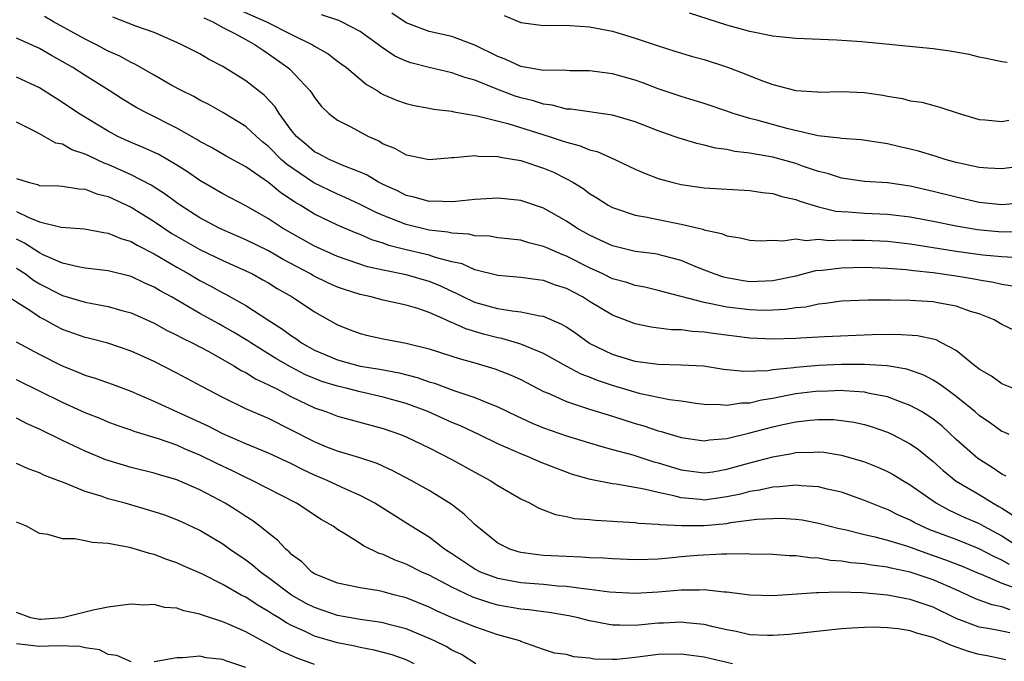
# Model space of a CAD drawing. Units: inches. Extents: x 2616000 to 2619000, y 1530000 to 1533000.
# Drawn here: x 2617039 to 2617125, y 1530611 to 1530667 of the extents above; entities that cross this region are included whole.
import ezdxf

# ---------------------------------------------------------------- set-up
doc = ezdxf.new("R2010")
doc.units = ezdxf.units.IN
doc.header["$MEASUREMENT"] = 0
doc.layers.add('LD26161530_2ft', color=122, linetype='Continuous')

msp = doc.modelspace()

# ---------------------------------------------------------------- linework, layer by layer
at = {"layer": 'LD26161530_2ft'}
for points, elevation in [([(2617058.151, 1530668.15), (2617060.825, 1530667), (2617063, 1530665.875), (2617064.812, 1530665), (2617065, 1530664.871), (2617066.186, 1530664.187), (2617067, 1530663.575), (2617067.342, 1530663.342), (2617067.8, 1530663), (2617069.537, 1530661.537), (2617070.457, 1530661), (2617070.779, 1530660.779), (2617071, 1530660.663), (2617072.16, 1530660.16), (2617073, 1530659.868), (2617073.692, 1530659.692), (2617075, 1530659.476), (2617075.389, 1530659.389), (2617077, 1530659.204), (2617077.154, 1530659.155), (2617079.195, 1530658.805), (2617081.881, 1530658.119), (2617085.477, 1530657), (2617086.628, 1530656.628), (2617087, 1530656.484), (2617088.185, 1530656.185), (2617089, 1530655.832), (2617089.67, 1530655.67), (2617091.213, 1530655), (2617093, 1530654.153), (2617093.801, 1530653.801), (2617095, 1530653.337), (2617096.181, 1530653), (2617097, 1530652.802), (2617099, 1530652.518), (2617103, 1530652.282), (2617104.103, 1530652.103), (2617105, 1530652.019), (2617105.772, 1530651.772), (2617107, 1530651.506), (2617107.361, 1530651.361), (2617109, 1530650.851), (2617110.486, 1530650.486), (2617111, 1530650.437), (2617111.582, 1530650.418), (2617113, 1530650.31), (2617115, 1530650.23), (2617117, 1530649.985), (2617119, 1530649.603), (2617121, 1530649.195), (2617122.871, 1530648.871), (2617125, 1530648.681), (2617126.707, 1530648.707)], 8558), ([(2617127, 1530654.44), (2617125, 1530654.161), (2617123.773, 1530654.227), (2617123, 1530654.299), (2617121, 1530654.738), (2617120.046, 1530655), (2617119.258, 1530655.258), (2617117.712, 1530655.712), (2617117, 1530655.892), (2617116.084, 1530656.084), (2617115, 1530656.357), (2617114.426, 1530656.426), (2617112.708, 1530656.708), (2617111, 1530656.817), (2617110.856, 1530656.856), (2617108.947, 1530657.053), (2617106.348, 1530657.652), (2617103.591, 1530658.409), (2617103, 1530658.555), (2617101.528, 1530659), (2617101, 1530659.196), (2617099, 1530659.873), (2617098.142, 1530660.142), (2617097, 1530660.466), (2617095, 1530661.151), (2617093.665, 1530661.665), (2617093, 1530661.892), (2617091, 1530662.45), (2617089, 1530662.722), (2617087.272, 1530662.728), (2617087, 1530662.742), (2617086.774, 1530662.774), (2617085, 1530662.761), (2617083, 1530663.098), (2617081.698, 1530663.698), (2617081, 1530663.955), (2617079, 1530664.964), (2617077, 1530665.699), (2617075, 1530666.144), (2617073, 1530666.912), (2617071.743, 1530667.743)], 8562), ([(2617125.439, 1530663.439), (2617125, 1530663.514), (2617123.774, 1530663.774), (2617123, 1530663.897), (2617122.139, 1530664.139), (2617120.437, 1530664.437), (2617119, 1530664.636), (2617112.758, 1530665.243), (2617110.594, 1530665.406), (2617107, 1530665.548), (2617105, 1530665.741), (2617103, 1530666.139), (2617101, 1530666.703), (2617097.741, 1530667.741)], 8566), ([(2617126.083, 1530640.084), (2617125, 1530640.606), (2617124.319, 1530641), (2617123, 1530641.514), (2617122.263, 1530641.737), (2617121, 1530642.199), (2617119.54, 1530642.46), (2617119, 1530642.582), (2617117, 1530642.695), (2617115.281, 1530642.719), (2617113.28, 1530642.72), (2617111, 1530642.62), (2617109.585, 1530642.415), (2617109, 1530642.373), (2617107.882, 1530642.118), (2617107, 1530642.041), (2617106.11, 1530641.89), (2617105, 1530641.833), (2617104.178, 1530641.822), (2617103, 1530641.863), (2617101, 1530642.106), (2617099.589, 1530642.411), (2617099, 1530642.502), (2617095.441, 1530643.441), (2617095, 1530643.574), (2617093.84, 1530643.84), (2617093, 1530643.995), (2617092.248, 1530644.248), (2617091, 1530644.588), (2617090.156, 1530645), (2617089, 1530645.523), (2617087, 1530646.545), (2617086.66, 1530646.66), (2617085.27, 1530647.27), (2617085, 1530647.405), (2617083.716, 1530647.716), (2617083, 1530647.937), (2617081, 1530648.168), (2617080.286, 1530648.286), (2617079, 1530648.333), (2617078.47, 1530648.47), (2617077, 1530648.552), (2617076.641, 1530648.641), (2617075, 1530648.83), (2617073, 1530649.307), (2617071, 1530650.105), (2617070.374, 1530650.374), (2617069, 1530651.072), (2617067.679, 1530651.679), (2617067, 1530651.958), (2617064.94, 1530652.94), (2617062.568, 1530654.568), (2617062.105, 1530655), (2617061, 1530656.123), (2617060.506, 1530656.505), (2617059.93, 1530657), (2617059, 1530657.876), (2617057, 1530659.099), (2617055.778, 1530659.778), (2617055, 1530660.163), (2617054.467, 1530660.467), (2617053.38, 1530661), (2617052.548, 1530661.453), (2617051, 1530662.329), (2617049.311, 1530663.311), (2617049, 1530663.441), (2617047.998, 1530663.998), (2617047, 1530664.446), (2617045.963, 1530665), (2617045, 1530665.479), (2617042.235, 1530667), (2617041.449, 1530667.449)], 8552), ([(2617125.929, 1530643.929), (2617125, 1530644.076), (2617124.261, 1530644.261), (2617123, 1530644.464), (2617122.562, 1530644.562), (2617121, 1530644.818), (2617119, 1530645.097), (2617117.268, 1530645.268), (2617116.65, 1530645.35), (2617115, 1530645.479), (2617113, 1530645.563), (2617111, 1530645.52), (2617109.313, 1530645.313), (2617108.728, 1530645.272), (2617107.739, 1530645), (2617107, 1530644.818), (2617105, 1530644.392), (2617104.383, 1530644.383), (2617103, 1530644.33), (2617102.414, 1530644.414), (2617101, 1530644.651), (2617100.721, 1530644.721), (2617099.881, 1530645), (2617098.428, 1530645.572), (2617097, 1530646.171), (2617095.427, 1530646.573), (2617095, 1530646.697), (2617094.745, 1530646.745), (2617093, 1530646.975), (2617091, 1530647.442), (2617089.946, 1530647.946), (2617089, 1530648.374), (2617087.902, 1530649), (2617087, 1530649.608), (2617085, 1530650.739), (2617083, 1530651.408), (2617081, 1530651.615), (2617079, 1530651.497), (2617077.336, 1530651.335), (2617077, 1530651.285), (2617075.347, 1530651.347), (2617075, 1530651.326), (2617073.711, 1530651.711), (2617073, 1530651.853), (2617072.239, 1530652.239), (2617071, 1530652.795), (2617070.598, 1530653), (2617069.61, 1530653.61), (2617069, 1530653.894), (2617067.561, 1530654.439), (2617066.276, 1530655), (2617065.446, 1530655.446), (2617065, 1530655.66), (2617064.284, 1530656.284), (2617063.421, 1530657), (2617063, 1530657.525), (2617061.911, 1530659), (2617061.567, 1530659.566), (2617060.6, 1530660.601), (2617059, 1530661.857), (2617057, 1530663.092), (2617055.74, 1530663.74), (2617055, 1530664.187), (2617053.435, 1530665), (2617053, 1530665.204), (2617051, 1530666.054), (2617049.397, 1530666.603), (2617047.4, 1530667.399)], 8554), ([(2617055.336, 1530667.336), (2617056.137, 1530667), (2617057, 1530666.511), (2617057.998, 1530666.002), (2617059, 1530665.437), (2617059.833, 1530665), (2617060.51, 1530664.51), (2617061, 1530664.203), (2617062.682, 1530663), (2617062.85, 1530662.85), (2617064.586, 1530661), (2617064.763, 1530660.763), (2617065, 1530660.38), (2617065.615, 1530659.615), (2617066.257, 1530659), (2617067, 1530658.426), (2617068.167, 1530657.833), (2617069.71, 1530657), (2617070.601, 1530656.601), (2617071, 1530656.359), (2617071.978, 1530655.978), (2617073, 1530655.383), (2617073.331, 1530655.331), (2617075, 1530654.987), (2617077, 1530655.167), (2617077.158, 1530655.159), (2617079, 1530655.333), (2617079.287, 1530655.287), (2617081, 1530655.248), (2617081.194, 1530655.194), (2617083, 1530654.902), (2617085, 1530654.24), (2617085.867, 1530653.867), (2617087, 1530653.307), (2617087.554, 1530653), (2617088.445, 1530652.445), (2617089, 1530652.028), (2617089.647, 1530651.646), (2617090.642, 1530651), (2617091, 1530650.803), (2617091.279, 1530650.721), (2617093, 1530650.134), (2617094.043, 1530649.958), (2617095, 1530649.743), (2617097, 1530649.351), (2617098.902, 1530648.902), (2617099, 1530648.863), (2617100.531, 1530648.531), (2617101, 1530648.323), (2617102.161, 1530648.161), (2617103, 1530647.938), (2617103.903, 1530647.903), (2617105, 1530647.94), (2617105.878, 1530647.878), (2617107, 1530648.056), (2617107.919, 1530647.919), (2617109, 1530648.025), (2617109.93, 1530647.93), (2617111, 1530647.971), (2617111.943, 1530647.943), (2617113, 1530647.951), (2617115, 1530647.861), (2617117, 1530647.628), (2617121.005, 1530647.005), (2617123.319, 1530646.681), (2617125, 1530646.512), (2617126.432, 1530646.432)], 8556), ([(2617127, 1530651.196), (2617125, 1530651.029), (2617123, 1530651.238), (2617121, 1530651.693), (2617119, 1530652.207), (2617117, 1530652.668), (2617115, 1530652.941), (2617113, 1530653.06), (2617111, 1530653.349), (2617109.765, 1530653.765), (2617109, 1530653.947), (2617107.582, 1530654.418), (2617107, 1530654.629), (2617105, 1530655.184), (2617103.445, 1530655.445), (2617103, 1530655.549), (2617101.694, 1530655.694), (2617101, 1530655.852), (2617099.984, 1530655.985), (2617099, 1530656.238), (2617098.369, 1530656.369), (2617096.832, 1530656.832), (2617096.393, 1530657), (2617095, 1530657.481), (2617093, 1530658.258), (2617091, 1530658.839), (2617087.373, 1530659.373), (2617087, 1530659.389), (2617085.73, 1530659.73), (2617085, 1530659.811), (2617084.106, 1530660.106), (2617083, 1530660.377), (2617082.523, 1530660.523), (2617081, 1530661.094), (2617079, 1530661.897), (2617078.133, 1530662.133), (2617077, 1530662.549), (2617075, 1530662.998), (2617073.415, 1530663.415), (2617073, 1530663.563), (2617072.009, 1530664.009), (2617070.811, 1530664.811), (2617070.579, 1530665), (2617069, 1530666.137), (2617067.366, 1530667), (2617067.116, 1530667.116), (2617065.614, 1530667.614)], 8560), ([(2617081.542, 1530667.542), (2617083, 1530666.931), (2617085, 1530666.681), (2617085.299, 1530666.701), (2617087.325, 1530666.675), (2617089, 1530666.552), (2617091, 1530666.172), (2617093, 1530665.572), (2617095, 1530664.896), (2617096.443, 1530664.443), (2617097.976, 1530663.976), (2617099, 1530663.697), (2617101.045, 1530663.045), (2617102.497, 1530662.497), (2617103, 1530662.273), (2617104.191, 1530661.809), (2617105, 1530661.533), (2617107, 1530661.007), (2617108.885, 1530660.885), (2617109, 1530660.865), (2617111, 1530660.924), (2617113, 1530660.842), (2617114.592, 1530660.592), (2617115, 1530660.508), (2617116.318, 1530660.318), (2617117, 1530660.116), (2617117.995, 1530659.995), (2617119.563, 1530659.563), (2617121.257, 1530659), (2617123, 1530658.487), (2617123.545, 1530658.455), (2617125, 1530658.294), (2617125.598, 1530658.402)], 8564), ([(2617126.019, 1530635), (2617125, 1530635.414), (2617124.084, 1530636.084), (2617123, 1530636.709), (2617122.847, 1530636.847), (2617122.623, 1530637), (2617121, 1530638.314), (2617119.735, 1530639), (2617119.249, 1530639.249), (2617119, 1530639.316), (2617117.617, 1530639.617), (2617115.721, 1530639.721), (2617113.683, 1530639.683), (2617109.507, 1530639.507), (2617107.407, 1530639.407), (2617107, 1530639.372), (2617105, 1530639.309), (2617103, 1530639.397), (2617099.801, 1530639.801), (2617099, 1530639.933), (2617097.973, 1530639.973), (2617097, 1530640.121), (2617096.13, 1530640.13), (2617094.373, 1530640.373), (2617093, 1530640.656), (2617091, 1530641.408), (2617089, 1530642.606), (2617088.383, 1530643), (2617087, 1530643.726), (2617086.04, 1530644.04), (2617085, 1530644.431), (2617084.487, 1530644.487), (2617083, 1530644.706), (2617081, 1530644.873), (2617079, 1530645.367), (2617077.877, 1530645.877), (2617077, 1530646.073), (2617075.553, 1530646.447), (2617075, 1530646.639), (2617073, 1530647.098), (2617071.491, 1530647.491), (2617071, 1530647.675), (2617069.992, 1530647.992), (2617069, 1530648.44), (2617068.588, 1530648.588), (2617067, 1530649.261), (2617065, 1530650.205), (2617063.743, 1530651), (2617063.275, 1530651.274), (2617063, 1530651.473), (2617062.073, 1530652.073), (2617061, 1530652.987), (2617059, 1530654.341), (2617057.282, 1530655.282), (2617056.023, 1530656.023), (2617055, 1530656.566), (2617054.738, 1530656.738), (2617053, 1530657.726), (2617050.457, 1530659), (2617049.502, 1530659.502), (2617048.252, 1530660.252), (2617047.094, 1530661), (2617045, 1530662.299), (2617043.906, 1530663), (2617042.046, 1530664.046), (2617041, 1530664.677), (2617039, 1530665.568)], 8550), ([(2617125.62, 1530631), (2617125.2, 1530631.2), (2617125, 1530631.274), (2617123.992, 1530631.991), (2617123, 1530632.655), (2617122.617, 1530633), (2617121, 1530634.32), (2617120.058, 1530635), (2617119.463, 1530635.463), (2617119, 1530635.73), (2617118.173, 1530636.172), (2617116.688, 1530636.689), (2617114.983, 1530636.983), (2617113, 1530637.109), (2617111, 1530637.1), (2617108.986, 1530637.014), (2617107, 1530636.859), (2617106.828, 1530636.828), (2617105, 1530636.634), (2617104.563, 1530636.563), (2617102.481, 1530636.482), (2617100.681, 1530636.681), (2617098.959, 1530636.959), (2617097, 1530637.061), (2617095, 1530637.096), (2617093, 1530637.375), (2617091, 1530637.99), (2617089, 1530638.95), (2617087.806, 1530639.806), (2617087, 1530640.351), (2617086.6, 1530640.6), (2617085, 1530641.294), (2617084.667, 1530641.333), (2617083, 1530641.678), (2617082.254, 1530641.746), (2617081, 1530641.964), (2617079, 1530642.526), (2617077.973, 1530643), (2617077.334, 1530643.334), (2617077, 1530643.468), (2617075.965, 1530643.965), (2617075, 1530644.343), (2617073, 1530644.913), (2617071, 1530645.329), (2617069.636, 1530645.636), (2617067, 1530646.532), (2617065, 1530647.415), (2617062.217, 1530649), (2617061, 1530649.812), (2617059, 1530650.941), (2617057, 1530651.992), (2617055, 1530653.16), (2617053.914, 1530653.914), (2617053, 1530654.493), (2617051.409, 1530655.41), (2617050.045, 1530656.045), (2617049, 1530656.468), (2617047.837, 1530657), (2617047, 1530657.444), (2617044.437, 1530659), (2617043, 1530659.966), (2617042.354, 1530660.354), (2617041, 1530661.23), (2617039, 1530662.155)], 8548), ([(2617125.354, 1530627.354), (2617125, 1530627.535), (2617124.137, 1530628.136), (2617122.895, 1530628.895), (2617121, 1530630.579), (2617119.748, 1530631.748), (2617119, 1530632.34), (2617118.613, 1530632.613), (2617117.963, 1530633), (2617117, 1530633.533), (2617116.188, 1530633.812), (2617115, 1530634.273), (2617113.424, 1530634.576), (2617113, 1530634.683), (2617111.2, 1530634.8), (2617111, 1530634.826), (2617109.235, 1530634.765), (2617109, 1530634.769), (2617107, 1530634.534), (2617105.703, 1530634.297), (2617105, 1530634.144), (2617104.009, 1530633.991), (2617103, 1530633.739), (2617102.274, 1530633.726), (2617101, 1530633.525), (2617100.409, 1530633.591), (2617099, 1530633.62), (2617098.293, 1530633.707), (2617097, 1530633.896), (2617095.981, 1530634.02), (2617093.441, 1530634.559), (2617091, 1530635.271), (2617089.701, 1530635.701), (2617089, 1530635.989), (2617088.263, 1530636.263), (2617086.963, 1530636.963), (2617085, 1530638.069), (2617083, 1530638.887), (2617081.364, 1530639.364), (2617081, 1530639.424), (2617079.759, 1530639.76), (2617078.21, 1530640.21), (2617077, 1530640.764), (2617076.819, 1530640.819), (2617076.451, 1530641), (2617075, 1530641.641), (2617074.017, 1530641.982), (2617073, 1530642.291), (2617071, 1530642.731), (2617069.95, 1530643), (2617069, 1530643.201), (2617067.633, 1530643.634), (2617067, 1530643.855), (2617066.21, 1530644.21), (2617064.867, 1530644.867), (2617064.652, 1530645), (2617062.272, 1530646.272), (2617061, 1530647.012), (2617059, 1530647.993), (2617057, 1530648.849), (2617056.683, 1530649), (2617055, 1530649.902), (2617053.279, 1530651), (2617053, 1530651.195), (2617051.974, 1530651.974), (2617050.748, 1530652.748), (2617049, 1530653.644), (2617047, 1530654.538), (2617046.654, 1530654.655), (2617045.298, 1530655.298), (2617045, 1530655.461), (2617043.834, 1530655.834), (2617043, 1530656.323), (2617042.425, 1530656.424), (2617041.413, 1530657), (2617041, 1530657.212), (2617040.51, 1530657.49), (2617039, 1530658.249)], 8546), ([(2617039, 1530653.334), (2617040.008, 1530653), (2617040.815, 1530652.815), (2617041, 1530652.727), (2617042.696, 1530652.696), (2617043, 1530652.674), (2617044.432, 1530652.432), (2617045, 1530652.403), (2617045.996, 1530651.996), (2617047, 1530651.746), (2617049, 1530650.819), (2617051, 1530649.592), (2617052.546, 1530648.546), (2617055, 1530647.125), (2617057, 1530646.164), (2617059, 1530645.279), (2617059.579, 1530645), (2617060.501, 1530644.501), (2617061, 1530644.218), (2617061.746, 1530643.746), (2617063.063, 1530643), (2617065, 1530641.691), (2617067, 1530640.569), (2617068.124, 1530640.124), (2617069, 1530639.799), (2617069.643, 1530639.643), (2617071, 1530639.351), (2617073, 1530638.977), (2617075, 1530638.484), (2617077, 1530637.835), (2617077.619, 1530637.619), (2617079, 1530637.248), (2617080.733, 1530636.733), (2617082.17, 1530636.17), (2617083, 1530635.784), (2617085, 1530634.762), (2617085.404, 1530634.596), (2617087, 1530633.875), (2617088.666, 1530633.334), (2617089, 1530633.207), (2617091, 1530632.593), (2617093, 1530631.955), (2617093.745, 1530631.745), (2617095, 1530631.308), (2617095.253, 1530631.253), (2617097, 1530630.726), (2617099, 1530630.458), (2617099.465, 1530630.535), (2617101, 1530630.662), (2617103, 1530631.137), (2617105, 1530631.671), (2617105.871, 1530631.871), (2617107, 1530632.115), (2617108.264, 1530632.263), (2617109, 1530632.321), (2617110.298, 1530632.298), (2617111, 1530632.236), (2617112.075, 1530632.075), (2617113, 1530631.864), (2617113.669, 1530631.67), (2617115, 1530631.208), (2617115.443, 1530631), (2617117, 1530630.195), (2617117.704, 1530629.704), (2617119, 1530628.66), (2617119.861, 1530627.861), (2617121, 1530626.928), (2617123, 1530625.765), (2617124.234, 1530625), (2617124.732, 1530624.732), (2617125, 1530624.568), (2617125.956, 1530623.956)], 8544), ([(2617039, 1530650.461), (2617040.075, 1530649.925), (2617041, 1530649.556), (2617042.903, 1530649.097), (2617044.931, 1530648.931), (2617046.616, 1530648.616), (2617047, 1530648.574), (2617048.094, 1530648.095), (2617049, 1530647.835), (2617049.516, 1530647.516), (2617051, 1530646.77), (2617053, 1530645.585), (2617054.045, 1530645), (2617055, 1530644.437), (2617055.944, 1530643.943), (2617057, 1530643.35), (2617057.236, 1530643.236), (2617059, 1530642.242), (2617060.916, 1530641), (2617062.201, 1530640.201), (2617063, 1530639.594), (2617063.365, 1530639.365), (2617063.854, 1530639), (2617065, 1530638.364), (2617067, 1530637.505), (2617069, 1530636.96), (2617070.69, 1530636.69), (2617072.38, 1530636.38), (2617073.973, 1530635.973), (2617075, 1530635.607), (2617075.473, 1530635.473), (2617077.159, 1530634.841), (2617079, 1530634.225), (2617080.326, 1530633.674), (2617081, 1530633.423), (2617082.633, 1530632.633), (2617084.002, 1530632.002), (2617085, 1530631.593), (2617087, 1530630.883), (2617089, 1530630.264), (2617089.97, 1530629.97), (2617091, 1530629.705), (2617092.783, 1530629.216), (2617094.624, 1530628.624), (2617095, 1530628.53), (2617097, 1530627.918), (2617099, 1530627.648), (2617099.757, 1530627.757), (2617101, 1530627.968), (2617103, 1530628.534), (2617105, 1530629.051), (2617106.658, 1530629.342), (2617107, 1530629.422), (2617108.542, 1530629.458), (2617109, 1530629.497), (2617109.456, 1530629.456), (2617111, 1530629.213), (2617112.719, 1530628.719), (2617113, 1530628.621), (2617114.161, 1530628.161), (2617115, 1530627.784), (2617115.506, 1530627.506), (2617116.336, 1530627), (2617117, 1530626.62), (2617119.277, 1530625), (2617120.395, 1530624.395), (2617121.769, 1530623.77), (2617123, 1530623.241), (2617123.412, 1530623), (2617125, 1530622.158), (2617126.926, 1530620.926)], 8542), ([(2617125.658, 1530619.658), (2617125, 1530620.046), (2617124.335, 1530620.335), (2617123, 1530621.037), (2617121, 1530621.832), (2617118.699, 1530622.699), (2617118.01, 1530623), (2617117.34, 1530623.34), (2617117, 1530623.538), (2617115.98, 1530623.98), (2617115, 1530624.466), (2617114.596, 1530624.596), (2617113.581, 1530625), (2617113, 1530625.253), (2617111, 1530625.961), (2617109.753, 1530626.247), (2617109, 1530626.449), (2617107.472, 1530626.528), (2617107, 1530626.587), (2617105.57, 1530626.43), (2617105, 1530626.421), (2617103.843, 1530626.157), (2617103, 1530626.042), (2617102.188, 1530625.812), (2617101, 1530625.558), (2617099, 1530625.285), (2617098.675, 1530625.325), (2617097, 1530625.465), (2617096.353, 1530625.647), (2617095, 1530625.932), (2617093.758, 1530626.242), (2617091.328, 1530626.672), (2617091, 1530626.707), (2617089.085, 1530627.085), (2617087.527, 1530627.527), (2617086.052, 1530628.052), (2617084.628, 1530628.628), (2617083.783, 1530629), (2617083, 1530629.302), (2617081, 1530630.185), (2617079.334, 1530631), (2617077.745, 1530631.745), (2617077, 1530632.053), (2617074.882, 1530633), (2617073, 1530633.696), (2617071, 1530634.267), (2617069, 1530634.716), (2617067.885, 1530635), (2617067, 1530635.203), (2617065.638, 1530635.638), (2617065, 1530635.88), (2617064.215, 1530636.215), (2617062.898, 1530636.898), (2617061.638, 1530637.639), (2617059.432, 1530639), (2617059.177, 1530639.177), (2617057.929, 1530639.929), (2617057, 1530640.462), (2617056.644, 1530640.644), (2617055, 1530641.569), (2617052.512, 1530643), (2617051.53, 1530643.53), (2617051, 1530643.856), (2617050.199, 1530644.199), (2617049, 1530644.779), (2617047, 1530645.282), (2617045, 1530645.51), (2617044.388, 1530645.612), (2617043, 1530645.94), (2617041.326, 1530646.674), (2617041, 1530646.834), (2617039.7, 1530647.701), (2617039, 1530648.05)], 8540), ([(2617039, 1530645.508), (2617039.768, 1530645), (2617040.473, 1530644.473), (2617041, 1530644.15), (2617043, 1530643.123), (2617045, 1530642.54), (2617045.585, 1530642.415), (2617047, 1530642.169), (2617048.176, 1530641.824), (2617049, 1530641.6), (2617050.355, 1530641), (2617051, 1530640.711), (2617052.098, 1530640.098), (2617053, 1530639.669), (2617053.425, 1530639.425), (2617054.31, 1530639), (2617055.77, 1530638.23), (2617057.965, 1530637), (2617058.594, 1530636.595), (2617059, 1530636.402), (2617059.854, 1530635.854), (2617061, 1530635.331), (2617061.206, 1530635.206), (2617061.647, 1530635), (2617063, 1530634.286), (2617065, 1530633.328), (2617065.979, 1530633), (2617067, 1530632.61), (2617071, 1530631.539), (2617072.516, 1530631), (2617073, 1530630.8), (2617075, 1530629.829), (2617077, 1530628.817), (2617079, 1530627.707), (2617080.33, 1530627), (2617081, 1530626.561), (2617083, 1530625.393), (2617083.834, 1530625), (2617084.581, 1530624.581), (2617086.027, 1530624.027), (2617087, 1530623.844), (2617087.69, 1530623.69), (2617089, 1530623.591), (2617089.523, 1530623.524), (2617091, 1530623.453), (2617091.406, 1530623.406), (2617093, 1530623.315), (2617093.266, 1530623.266), (2617095, 1530623.174), (2617095.142, 1530623.142), (2617097.065, 1530623.065), (2617099, 1530623.071), (2617101, 1530623.249), (2617101.316, 1530623.316), (2617103.61, 1530623.61), (2617105, 1530623.687), (2617105.699, 1530623.699), (2617107, 1530623.621), (2617107.549, 1530623.549), (2617109, 1530623.281), (2617110.796, 1530622.796), (2617111.295, 1530622.705), (2617113, 1530622.276), (2617113.917, 1530622.083), (2617115, 1530621.789), (2617116.746, 1530621.254), (2617118.58, 1530620.58), (2617119, 1530620.453), (2617120.073, 1530620.073), (2617121.518, 1530619.518), (2617123, 1530618.882), (2617123.182, 1530618.818), (2617125, 1530618.028), (2617126.527, 1530617.473)], 8538), ([(2617125.716, 1530615.716), (2617125, 1530615.984), (2617124.143, 1530616.143), (2617122.682, 1530616.682), (2617122.032, 1530617), (2617121, 1530617.464), (2617119, 1530618.335), (2617117, 1530619), (2617115.332, 1530619.332), (2617115, 1530619.427), (2617113.598, 1530619.597), (2617113, 1530619.714), (2617111.818, 1530619.818), (2617111, 1530619.961), (2617110.022, 1530620.022), (2617109, 1530620.207), (2617108.232, 1530620.232), (2617107, 1530620.418), (2617106.426, 1530620.426), (2617105, 1530620.543), (2617103, 1530620.578), (2617102.602, 1530620.602), (2617101, 1530620.552), (2617100.56, 1530620.56), (2617098.437, 1530620.437), (2617097, 1530620.325), (2617096.244, 1530620.244), (2617095, 1530620.143), (2617094.104, 1530620.104), (2617093, 1530620.08), (2617091, 1530620.16), (2617090.222, 1530620.222), (2617089, 1530620.259), (2617088.312, 1530620.312), (2617087, 1530620.347), (2617085, 1530620.463), (2617084.504, 1530620.504), (2617083, 1530620.718), (2617082.774, 1530620.774), (2617082.062, 1530621), (2617081, 1530621.531), (2617079.172, 1530623), (2617079, 1530623.15), (2617078.065, 1530624.065), (2617076.928, 1530624.928), (2617075, 1530626.116), (2617073.432, 1530627), (2617071.84, 1530627.84), (2617070.463, 1530628.462), (2617068.965, 1530628.965), (2617067, 1530629.562), (2617066.091, 1530629.909), (2617065, 1530630.351), (2617061, 1530632.383), (2617059, 1530633.253), (2617057, 1530634.216), (2617055.177, 1530635.177), (2617053, 1530636.36), (2617051, 1530637.374), (2617049, 1530638.263), (2617046.954, 1530638.954), (2617045.376, 1530639.376), (2617045, 1530639.463), (2617043, 1530640.17), (2617042.447, 1530640.447), (2617041.469, 1530641), (2617041, 1530641.244), (2617040.256, 1530641.744), (2617038.268, 1530643)], 8536), ([(2617125.69, 1530613.691), (2617125, 1530613.848), (2617123.944, 1530614.056), (2617123, 1530614.203), (2617121, 1530614.961), (2617119, 1530615.934), (2617118.194, 1530616.194), (2617117, 1530616.619), (2617116.667, 1530616.667), (2617115, 1530616.994), (2617112.82, 1530617.18), (2617110.762, 1530617.238), (2617109, 1530617.187), (2617108.806, 1530617.194), (2617105, 1530616.937), (2617103, 1530616.978), (2617101, 1530617.243), (2617100.752, 1530617.247), (2617099, 1530617.454), (2617098.576, 1530617.424), (2617097, 1530617.43), (2617095, 1530617.255), (2617093, 1530617.143), (2617090.741, 1530617.259), (2617089, 1530617.495), (2617088.468, 1530617.532), (2617087, 1530617.745), (2617086.216, 1530617.784), (2617085, 1530617.905), (2617083, 1530618.06), (2617081, 1530618.429), (2617079.483, 1530619), (2617079, 1530619.251), (2617077, 1530620.593), (2617076.352, 1530621), (2617075, 1530622.035), (2617073.428, 1530623), (2617070.277, 1530625), (2617069, 1530625.672), (2617067.799, 1530626.2), (2617066.11, 1530627), (2617065, 1530627.465), (2617063.947, 1530627.947), (2617063, 1530628.431), (2617061, 1530629.376), (2617059, 1530630.199), (2617057, 1530631.054), (2617055.716, 1530631.716), (2617051, 1530633.894), (2617049, 1530634.74), (2617047.361, 1530635.361), (2617045.889, 1530635.889), (2617045, 1530636.156), (2617044.412, 1530636.412), (2617043, 1530636.957), (2617041, 1530637.984), (2617039, 1530639.053)], 8534), ([(2617125.336, 1530611.337), (2617123.692, 1530611.692), (2617123, 1530611.809), (2617122.084, 1530612.084), (2617120.593, 1530612.593), (2617119, 1530613.288), (2617117.65, 1530613.651), (2617117, 1530613.885), (2617115.948, 1530614.052), (2617115, 1530614.14), (2617113.812, 1530614.188), (2617113, 1530614.165), (2617111.883, 1530614.117), (2617111, 1530614.04), (2617106.434, 1530613.566), (2617105, 1530613.457), (2617104.535, 1530613.465), (2617103, 1530613.54), (2617101.813, 1530613.813), (2617101, 1530613.953), (2617099.784, 1530614.216), (2617099, 1530614.419), (2617097.438, 1530614.563), (2617097, 1530614.626), (2617095.453, 1530614.547), (2617095, 1530614.538), (2617093, 1530614.347), (2617091.619, 1530614.381), (2617091, 1530614.363), (2617089, 1530614.743), (2617088.004, 1530615), (2617087.19, 1530615.19), (2617085.482, 1530615.482), (2617085, 1530615.532), (2617083.71, 1530615.71), (2617083, 1530615.772), (2617081, 1530616.127), (2617080.309, 1530616.309), (2617078.814, 1530616.814), (2617077, 1530617.677), (2617075, 1530618.728), (2617074.373, 1530619), (2617073, 1530619.688), (2617072.029, 1530620.029), (2617071, 1530620.538), (2617070.632, 1530620.632), (2617069.289, 1530621.289), (2617069, 1530621.494), (2617067.653, 1530622.347), (2617067, 1530622.716), (2617066.62, 1530623), (2617065.588, 1530623.587), (2617063.443, 1530625), (2617059.549, 1530627), (2617059, 1530627.245), (2617057.831, 1530627.831), (2617056.47, 1530628.47), (2617055, 1530629.208), (2617053.727, 1530629.727), (2617053, 1530630.058), (2617051.377, 1530630.623), (2617049.262, 1530631.262), (2617049, 1530631.366), (2617047.785, 1530631.785), (2617047, 1530632.085), (2617046.357, 1530632.357), (2617045, 1530632.896), (2617043, 1530633.785), (2617041, 1530634.784), (2617039, 1530635.756)], 8532), ([(2617101.48, 1530611), (2617099, 1530611.576), (2617097, 1530611.854), (2617095, 1530611.819), (2617093, 1530611.557), (2617091.382, 1530611.382), (2617091, 1530611.371), (2617089.417, 1530611.417), (2617089, 1530611.496), (2617087.619, 1530611.619), (2617087, 1530611.82), (2617085.944, 1530611.944), (2617085, 1530612.251), (2617083, 1530612.959), (2617082.918, 1530613), (2617081, 1530613.542), (2617079, 1530614.224), (2617077.026, 1530615.026), (2617075.634, 1530615.634), (2617075, 1530615.952), (2617073, 1530616.758), (2617072.031, 1530617), (2617071, 1530617.284), (2617070.636, 1530617.363), (2617069, 1530617.627), (2617067, 1530618.043), (2617065, 1530618.854), (2617064.774, 1530619), (2617063.883, 1530619.883), (2617063, 1530620.545), (2617062.778, 1530620.778), (2617062.496, 1530621), (2617061.785, 1530621.785), (2617061, 1530622.384), (2617060.242, 1530623), (2617059.528, 1530623.528), (2617059, 1530623.848), (2617058.312, 1530624.312), (2617057.214, 1530625), (2617055, 1530626.179), (2617053, 1530627.046), (2617051.477, 1530627.477), (2617051, 1530627.629), (2617049, 1530628.121), (2617048.318, 1530628.318), (2617046.799, 1530628.799), (2617045, 1530629.542), (2617043, 1530630.473), (2617041, 1530631.46), (2617039.93, 1530631.93), (2617039, 1530632.413)], 8530), ([(2617079.091, 1530611), (2617077.82, 1530611.82), (2617077, 1530612.201), (2617076.5, 1530612.5), (2617075.475, 1530613), (2617075, 1530613.219), (2617073, 1530614.049), (2617071.595, 1530614.405), (2617071, 1530614.573), (2617070.642, 1530614.642), (2617069, 1530614.867), (2617067, 1530615.224), (2617065, 1530615.901), (2617064.274, 1530616.274), (2617062.993, 1530616.993), (2617061, 1530618.503), (2617060.287, 1530619), (2617059.598, 1530619.598), (2617059, 1530620.046), (2617057.592, 1530621), (2617057, 1530621.429), (2617055, 1530622.634), (2617053.392, 1530623.392), (2617053, 1530623.571), (2617051.951, 1530623.952), (2617051, 1530624.271), (2617048.466, 1530625), (2617047, 1530625.403), (2617046.369, 1530625.631), (2617045, 1530626.043), (2617043.245, 1530626.755), (2617043, 1530626.834), (2617042.608, 1530627), (2617041.435, 1530627.435), (2617041, 1530627.658), (2617040.002, 1530628.002), (2617039, 1530628.481)], 8528), ([(2617073.702, 1530611), (2617073, 1530611.337), (2617071.776, 1530611.776), (2617071, 1530612), (2617070.201, 1530612.201), (2617069, 1530612.422), (2617068.527, 1530612.527), (2617067, 1530612.826), (2617065, 1530613.422), (2617064.179, 1530613.821), (2617063, 1530614.349), (2617062.569, 1530614.569), (2617061.899, 1530615), (2617061.337, 1530615.337), (2617061, 1530615.571), (2617060.084, 1530616.084), (2617059, 1530616.802), (2617058.614, 1530617), (2617057, 1530617.916), (2617055.154, 1530618.846), (2617053.55, 1530619.55), (2617053, 1530619.814), (2617052.101, 1530620.101), (2617051, 1530620.538), (2617050.615, 1530620.615), (2617049.388, 1530621), (2617048.854, 1530621.147), (2617047, 1530621.501), (2617045.588, 1530621.588), (2617045, 1530621.733), (2617044.086, 1530621.914), (2617043, 1530621.893), (2617041.731, 1530622.269), (2617041, 1530622.371), (2617039.873, 1530623), (2617039, 1530623.368)], 8526), ([(2617065, 1530610.95), (2617063.49, 1530611.49), (2617062.104, 1530612.104), (2617061, 1530612.729), (2617060.812, 1530612.812), (2617059, 1530613.788), (2617057.567, 1530614.433), (2617057, 1530614.668), (2617055.234, 1530615.234), (2617055, 1530615.343), (2617053.61, 1530615.61), (2617053, 1530615.854), (2617051.908, 1530615.908), (2617051, 1530616.172), (2617050.103, 1530616.103), (2617049, 1530616.215), (2617048.077, 1530616.077), (2617047, 1530615.941), (2617045.684, 1530615.684), (2617045, 1530615.497), (2617043, 1530615.005), (2617041.129, 1530614.871), (2617041, 1530614.863), (2617040.241, 1530615), (2617039, 1530615.469)], 8524), ([(2617049, 1530611.171), (2617047.738, 1530611.738), (2617047, 1530611.805), (2617046.234, 1530612.234), (2617045, 1530612.39), (2617044.514, 1530612.514), (2617042.562, 1530612.562), (2617041, 1530612.504), (2617039, 1530612.746)], 8522), ([(2617059, 1530610.687), (2617057.262, 1530611.262), (2617057, 1530611.375), (2617055.533, 1530611.533), (2617055, 1530611.661), (2617053.513, 1530611.513), (2617053, 1530611.523), (2617051, 1530611.172)], 8522)]:
    msp.add_lwpolyline(points, dxfattribs=dict(at, elevation=elevation))

doc.saveas('drawing.dxf')
